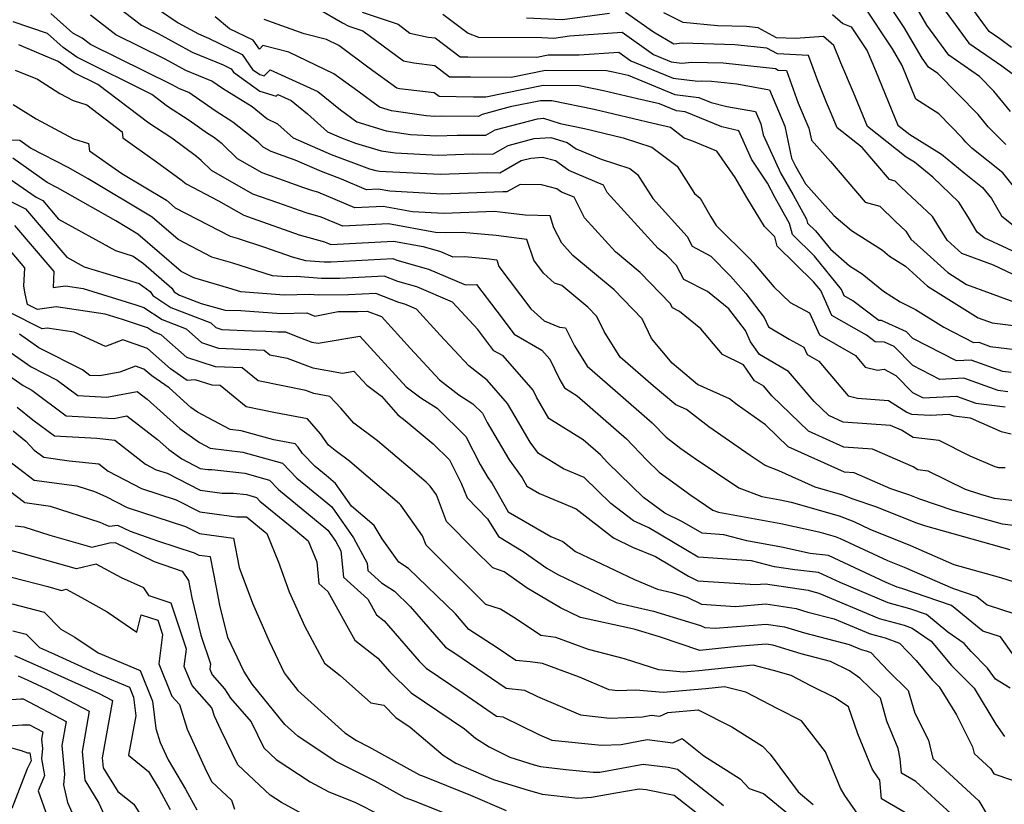
# Model space of a CAD drawing. Extents: x 1966594 to 1974796, y 2863029 to 2866063.
# Drawn here: x 1968871 to 1969047, y 2864383 to 2864523 of the extents above; entities that cross this region are included whole.
import ezdxf

# ---------------------------------------------------------------- set-up
doc = ezdxf.new("R2010")
doc.units = 0

msp = doc.modelspace()

# ---------------------------------------------------------------- linework, layer by layer
at = {"layer": 'Unknown_Line_Type', "color": 0}
for points in [[(1968884.69, 2864527.77, 3152), (1968892.34, 2864521.89, 3152), (1968895.33, 2864520.42, 3152), (1968901.38, 2864517.04, 3152), (1968906.94, 2864514.8, 3152), (1968908.36, 2864514.11, 3152), (1968908.8, 2864513.48, 3152), (1968913.51, 2864510.11, 3152), (1968916.39, 2864509.21, 3152), (1968916.68, 2864509.52, 3152), (1968919.07, 2864508.42, 3152), (1968922, 2864506.07, 3152), (1968925.59, 2864502.84, 3152), (1968928.09, 2864501.75, 3152), (1968930.61, 2864500.81, 3152), (1968935.2, 2864499.42, 3152), (1968937.67, 2864499.06, 3152), (1968945.44, 2864498.64, 3152), (1968951.49, 2864498.87, 3152), (1968955.13, 2864498.84, 3152), (1968957.9, 2864500.4, 3152), (1968962.52, 2864501.62, 3152), (1968965.54, 2864501.82, 3152), (1968968.42, 2864500.93, 3152), (1968970.03, 2864499.79, 3152), (1968974.49, 2864497.92, 3152), (1968979.62, 2864496.25, 3152), (1968981, 2864495.21, 3152), (1968983.76, 2864490.91, 3152), (1968989.88, 2864484.11, 3152), (1968990.82, 2864482.38, 3152), (1968994.12, 2864480.62, 3152), (1968997.66, 2864477.01, 3152), (1969000.38, 2864473.92, 3152), (1969003.66, 2864469.64, 3152), (1969004.43, 2864468, 3152), (1969008.12, 2864465.76, 3152), (1969010.77, 2864464.31, 3152), (1969011.36, 2864463.02, 3152), (1969013.46, 2864461.81, 3152), (1969018.67, 2864455.64, 3152), (1969020.38, 2864455.2, 3152), (1969025.88, 2864454.8, 3152), (1969029.19, 2864452.73, 3152), (1969030.02, 2864452.37, 3152), (1969033.4, 2864452.2, 3152), (1969036.7, 2864452.36, 3152), (1969037.56, 2864452.05, 3152), (1969040.51, 2864451.68, 3152), (1969046.03, 2864449.29, 3152), (1969047.81, 2864448.82, 3152)], [(1969033.6, 2864527.85, 3178), (1969040.27, 2864518.65, 3178), (1969046.14, 2864514.6, 3178), (1969048.48, 2864512.89, 3178)], [(1968921.91, 2864525.98, 3160), (1968928.26, 2864522.33, 3160), (1968929.41, 2864521.7, 3160), (1968931.89, 2864520.86, 3160), (1968939.16, 2864515.54, 3160), (1968941.04, 2864515.13, 3160), (1968944.75, 2864514.69, 3160), (1968947.42, 2864512.67, 3160), (1968951.16, 2864512.64, 3160), (1968958.45, 2864512.6, 3160), (1968964.58, 2864513.83, 3160), (1968975.49, 2864513.8, 3160), (1968976.66, 2864513.57, 3160), (1968978.28, 2864513.18, 3160), (1968979.33, 2864512.94, 3160), (1968987.67, 2864509.52, 3160), (1968991.96, 2864508.97, 3160), (1968994.18, 2864508.06, 3160), (1968996.98, 2864507.37, 3160), (1969002.1, 2864506.45, 3160), (1969003.04, 2864504.24, 3160), (1969003.46, 2864502.27, 3160), (1969006.66, 2864495.38, 3160), (1969008.86, 2864491.54, 3160), (1969011.24, 2864487.23, 3160), (1969011.42, 2864486.53, 3160), (1969012.82, 2864485.16, 3160), (1969015.52, 2864481.83, 3160), (1969018.95, 2864478.89, 3160), (1969021.17, 2864477.47, 3160), (1969025.03, 2864474.34, 3160), (1969027.98, 2864472.47, 3160), (1969030.7, 2864471.1, 3160), (1969035.78, 2864467.9, 3160), (1969041.07, 2864465.18, 3160), (1969042.04, 2864465.22, 3160), (1969044.1, 2864464.48, 3160), (1969048.52, 2864463.95, 3160)], [(1969046.86, 2864500.56, 3174), (1969043.71, 2864503.73, 3174), (1969041.94, 2864505.91, 3174), (1969034.7, 2864513.26, 3174), (1969033.07, 2864514.38, 3174), (1969031.91, 2864515.97, 3174), (1969028.69, 2864521.47, 3174), (1969024.89, 2864527.23, 3174)], [(1969047.92, 2864517.9, 3180), (1969045.83, 2864519.43, 3180), (1969043.87, 2864520.78, 3180), (1969039.34, 2864527.02, 3180)], [(1968895.36, 2864524.68, 3154), (1968898.89, 2864522.33, 3154), (1968902.51, 2864520.31, 3154), (1968904.31, 2864519.58, 3154), (1968910.31, 2864516.65, 3154), (1968912.18, 2864513.99, 3154), (1968913.48, 2864513.06, 3154), (1968914.27, 2864512.81, 3154), (1968915.32, 2864513.93, 3154), (1968923.83, 2864510.01, 3154), (1968927.9, 2864506.75, 3154), (1968930.83, 2864504.6, 3154), (1968936.1, 2864503, 3154), (1968940.44, 2864502.37, 3154), (1968945.12, 2864502.12, 3154), (1968948.77, 2864502.25, 3154), (1968953.87, 2864502.21, 3154), (1968955.56, 2864503.16, 3154), (1968963.11, 2864505.17, 3154), (1968964.18, 2864505.24, 3154), (1968967.19, 2864504.3, 3154), (1968971.53, 2864503.42, 3154), (1968978.46, 2864501.77, 3154), (1968983.57, 2864500.11, 3154), (1968988.08, 2864496.71, 3154), (1968991.22, 2864491.81, 3154), (1968992.2, 2864490.98, 3154), (1968994.15, 2864487.63, 3154), (1968995.09, 2864486.08, 3154), (1969001.12, 2864480.12, 3154), (1969001.71, 2864479.5, 3154), (1969005.4, 2864475.14, 3154), (1969008.31, 2864472.34, 3154), (1969011.79, 2864470.45, 3154), (1969013.57, 2864466.52, 3154), (1969019.98, 2864462.83, 3154), (1969021.7, 2864460.79, 3154), (1969023.91, 2864460.22, 3154), (1969025.15, 2864460.38, 3154), (1969027.23, 2864459.3, 3154), (1969030.2, 2864456.26, 3154), (1969032.08, 2864455.29, 3154), (1969038.04, 2864455.57, 3154), (1969041.53, 2864454.32, 3154), (1969046.77, 2864453.67, 3154)], [(1968931.8, 2864524.22, 3162), (1968938.19, 2864522.04, 3162), (1968940.33, 2864520.48, 3162), (1968943.61, 2864519.76, 3162), (1968944.82, 2864519.62, 3162), (1968949.3, 2864516.24, 3162), (1968950.65, 2864516.22, 3162), (1968963, 2864516.17, 3162), (1968965.05, 2864516.58, 3162), (1968970.57, 2864516.56, 3162), (1968977.66, 2864517.06, 3162), (1968979.84, 2864515.52, 3162), (1968987.37, 2864512.43, 3162), (1968991.81, 2864511.86, 3162), (1968992.39, 2864511.92, 3162), (1968994.22, 2864511.87, 3162), (1968998.79, 2864511.38, 3162), (1969004.61, 2864510.33, 3162), (1969007.35, 2864503.86, 3162), (1969008.57, 2864498.13, 3162), (1969009.25, 2864496.66, 3162), (1969011.05, 2864493.52, 3162), (1969016.12, 2864487.89, 3162), (1969019.27, 2864485.2, 3162), (1969024.8, 2864481.66, 3162), (1969026.08, 2864480.62, 3162), (1969028.96, 2864478.79, 3162), (1969032.9, 2864475.24, 3162), (1969041.94, 2864469.59, 3162), (1969044.44, 2864468.67, 3162), (1969049.22, 2864468.09, 3162)], [(1969050.59, 2864476.22, 3166), (1969044.65, 2864479, 3166), (1969039, 2864481.09, 3166), (1969036.39, 2864483.46, 3166), (1969033.75, 2864487.67, 3166), (1969028.14, 2864492.96, 3166), (1969027.07, 2864494, 3166), (1969026.06, 2864494.3, 3166), (1969021.16, 2864500.01, 3166), (1969016.71, 2864503.52, 3166), (1969015.72, 2864505.97, 3166), (1969014.8, 2864508.06, 3166), (1969013.26, 2864511.91, 3166), (1969011.59, 2864516.49, 3166), (1969006.02, 2864516.76, 3166), (1969004.13, 2864517.78, 3166), (1968998.43, 2864518.39, 3166), (1968989.06, 2864518.65, 3166), (1968987.49, 2864518.49, 3166), (1968983.87, 2864520.64, 3166), (1968978.84, 2864524.17, 3166)], [(1969051.24, 2864480.06, 3168), (1969043.02, 2864483.9, 3168), (1969041.75, 2864484.92, 3168), (1969040.22, 2864487.54, 3168), (1969038.5, 2864490.28, 3168), (1969033.82, 2864494.71, 3168), (1969030.56, 2864497.38, 3168), (1969029.04, 2864498.31, 3168), (1969022.14, 2864503.77, 3168), (1969019.65, 2864509.88, 3168), (1969017.35, 2864515.13, 3168), (1969016.11, 2864518.25, 3168), (1969014.27, 2864519.86, 3168), (1969009.27, 2864519.49, 3168), (1969005.88, 2864519.65, 3168), (1969002.59, 2864521.43, 3168), (1969000.53, 2864521.65, 3168), (1968995.35, 2864521.79, 3168), (1968989.16, 2864522.35, 3168), (1968985.7, 2864524.1, 3168)], [(1969049.73, 2864491.25, 3172), (1969046.35, 2864495.49, 3172), (1969040.79, 2864499.92, 3172), (1969039.74, 2864500.98, 3172), (1969039.15, 2864501.7, 3172), (1969034.88, 2864506.03, 3172), (1969030.76, 2864508.68, 3172), (1969028.34, 2864514.7, 3172), (1969026.6, 2864517.66, 3172), (1969021.33, 2864525.64, 3172)], [(1969047.69, 2864506.48, 3176), (1969044.74, 2864510.12, 3176), (1969042.17, 2864512.72, 3176), (1969036.67, 2864516.51, 3176), (1969032.76, 2864521.91, 3176), (1969030.78, 2864525.28, 3176)], [(1969053.97, 2864431.77, 3146), (1969046.26, 2864432.71, 3146), (1969037.48, 2864435.16, 3146), (1969031.48, 2864437.15, 3146), (1969029.74, 2864437.86, 3146), (1969026.33, 2864439.02, 3146), (1969019.75, 2864441.88, 3146), (1969018.03, 2864442, 3146), (1969007.97, 2864446.55, 3146), (1969003.93, 2864450.46, 3146), (1968998.84, 2864454.03, 3146), (1968997.44, 2864455.09, 3146), (1968991.77, 2864457.65, 3146), (1968987.21, 2864461.48, 3146), (1968983.49, 2864465.9, 3146), (1968981.82, 2864469.38, 3146), (1968976.82, 2864474.57, 3146), (1968969.46, 2864480.75, 3146), (1968967.48, 2864482.92, 3146), (1968966.06, 2864485.68, 3146), (1968965.37, 2864487.8, 3146), (1968960.91, 2864487.91, 3146), (1968957.41, 2864488.36, 3146), (1968955.36, 2864488.56, 3146), (1968946.39, 2864488.23, 3146), (1968940.81, 2864488.52, 3146), (1968935.54, 2864489.48, 3146), (1968930.44, 2864489.22, 3146), (1968923.86, 2864492.02, 3146), (1968922.98, 2864492.26, 3146), (1968921.35, 2864492.83, 3146), (1968913.88, 2864495.5, 3146), (1968909.48, 2864498.02, 3146), (1968906.74, 2864500.67, 3146), (1968905.22, 2864501.88, 3146), (1968904.15, 2864502.54, 3146), (1968900.83, 2864504.86, 3146), (1968897, 2864507.36, 3146), (1968894.19, 2864509.5, 3146), (1968880.77, 2864516.14, 3146), (1968878.29, 2864517.89, 3146), (1968875.51, 2864520.41, 3146), (1968869.37, 2864522.48, 3146)], [(1969049.42, 2864436.75, 3148), (1969044.88, 2864437.3, 3148), (1969042.4, 2864438, 3148), (1969039.66, 2864438.91, 3148), (1969033.01, 2864442.2, 3148), (1969031.14, 2864442.42, 3148), (1969030.31, 2864442.95, 3148), (1969023.01, 2864446.12, 3148), (1969017.9, 2864446.47, 3148), (1969011.6, 2864449.32, 3148), (1969005.03, 2864455.66, 3148), (1969003.59, 2864457.34, 3148), (1969001.96, 2864458.3, 3148), (1968999.97, 2864461.16, 3148), (1968996.24, 2864463.01, 3148), (1968992.36, 2864467.59, 3148), (1968988.54, 2864470.71, 3148), (1968987.25, 2864471.38, 3148), (1968986.84, 2864472.13, 3148), (1968981.51, 2864477.67, 3148), (1968977.1, 2864481.37, 3148), (1968971.54, 2864487.46, 3148), (1968969.67, 2864491.13, 3148), (1968967.45, 2864492.06, 3148), (1968966.59, 2864492.66, 3148), (1968963.83, 2864493.38, 3148), (1968960.03, 2864493.43, 3148), (1968957.65, 2864492.09, 3148), (1968956.94, 2864492.1, 3148), (1968946.07, 2864491.7, 3148), (1968936.74, 2864492.2, 3148), (1968934.62, 2864492.59, 3148), (1968932.56, 2864492.48, 3148), (1968928.11, 2864494.38, 3148), (1968924.5, 2864495.71, 3148), (1968919.79, 2864497.76, 3148), (1968915.52, 2864499.29, 3148), (1968914.09, 2864500.11, 3148), (1968913.21, 2864500.97, 3148), (1968908.66, 2864504.58, 3148), (1968905.49, 2864506.55, 3148), (1968900.79, 2864509.83, 3148), (1968899.13, 2864510.5, 3148), (1968897.81, 2864511.24, 3148), (1968883.19, 2864518.41, 3148), (1968881.72, 2864519.54, 3148), (1968880.04, 2864520.44, 3148), (1968876.13, 2864524, 3148)], [(1969046.75, 2864442.78, 3150), (1969045.65, 2864442.78, 3150), (1969044.98, 2864442.96, 3150), (1969040.53, 2864444.88, 3150), (1969034.96, 2864447.64, 3150), (1969030.29, 2864448.19, 3150), (1969028.22, 2864449.51, 3150), (1969026.27, 2864450.36, 3150), (1969017.77, 2864450.95, 3150), (1969015.23, 2864452.1, 3150), (1969012.58, 2864454.65, 3150), (1969008.02, 2864459.97, 3150), (1969002.84, 2864463, 3150), (1969001.25, 2864465.29, 3150), (1969000.3, 2864467.31, 3150), (1968997.34, 2864471.18, 3150), (1968993.53, 2864474.29, 3150), (1968989.33, 2864476.46, 3150), (1968987.96, 2864478.94, 3150), (1968986.2, 2864480.77, 3150), (1968984.74, 2864482, 3150), (1968975.61, 2864492.01, 3150), (1968974.94, 2864493.32, 3150), (1968968.74, 2864495.93, 3150), (1968966.33, 2864497.62, 3150), (1968964.02, 2864498.22, 3150), (1968961.92, 2864498.08, 3150), (1968960.24, 2864497.63, 3150), (1968956.39, 2864495.46, 3150), (1968954.21, 2864495.48, 3150), (1968945.75, 2864495.17, 3150), (1968934.9, 2864495.75, 3150), (1968934.29, 2864495.84, 3150), (1968933.17, 2864496.18, 3150), (1968926.3, 2864498.73, 3150), (1968919.48, 2864501.7, 3150), (1968916.72, 2864504.19, 3150), (1968914.76, 2864505.16, 3150), (1968912.1, 2864507.27, 3150), (1968906.83, 2864510.56, 3150), (1968904.91, 2864511.9, 3150), (1968900.25, 2864513.77, 3150), (1968896.57, 2864515.83, 3150), (1968887.76, 2864520.15, 3150), (1968883.2, 2864523.65, 3150)], [(1969047.23, 2864456.38, 3156), (1969045.5, 2864456.59, 3156), (1969039.37, 2864458.79, 3156), (1969035.08, 2864458.59, 3156), (1969030.23, 2864461.08, 3156), (1969026.92, 2864464.47, 3156), (1969025.19, 2864465.24, 3156), (1969023.52, 2864465.27, 3156), (1969021.97, 2864466.46, 3156), (1969015.78, 2864470.02, 3156), (1969013.77, 2864474.46, 3156), (1969012.51, 2864476.02, 3156), (1969005.99, 2864482.41, 3156), (1969005.55, 2864484.07, 3156), (1969004.94, 2864484.72, 3156), (1969003.73, 2864485.91, 3156), (1969000.56, 2864491.1, 3156), (1968998.5, 2864494.67, 3156), (1968995.19, 2864499.39, 3156), (1968990.72, 2864501.21, 3156), (1968989.37, 2864501.72, 3156), (1968986.92, 2864503.58, 3156), (1968983.79, 2864504.3, 3156), (1968973.24, 2864506.8, 3156), (1968965.67, 2864508.34, 3156), (1968963.65, 2864508.35, 3156), (1968958.27, 2864507.27, 3156), (1968953.21, 2864505.92, 3156), (1968952.61, 2864505.58, 3156), (1968946.04, 2864505.64, 3156), (1968944.8, 2864505.59, 3156), (1968943.21, 2864505.68, 3156), (1968937.01, 2864506.58, 3156), (1968934.88, 2864507.22, 3156), (1968930.98, 2864510.09, 3156), (1968926.74, 2864513.22, 3156), (1968918.69, 2864517.06, 3156), (1968914.02, 2864518.26, 3156), (1968913.4, 2864517.59, 3156), (1968912.27, 2864519.19, 3156), (1968908.07, 2864521.25, 3156), (1968905.49, 2864523.38, 3156)], [(1969047.81, 2864459.81, 3158), (1969046.33, 2864459.99, 3158), (1969040.7, 2864462.01, 3158), (1969038.08, 2864461.88, 3158), (1969030.25, 2864465.9, 3158), (1969029.09, 2864467.1, 3158), (1969024.65, 2864469.08, 3158), (1969024.16, 2864469.09, 3158), (1969019.53, 2864472.63, 3158), (1969018, 2864473.52, 3158), (1969017.5, 2864474.62, 3158), (1969012.66, 2864480.59, 3158), (1969008.71, 2864484.47, 3158), (1969008.18, 2864486.45, 3158), (1969005.65, 2864491.04, 3158), (1969004.26, 2864493.66, 3158), (1969001.41, 2864497.96, 3158), (1968999.13, 2864502.99, 3158), (1968996.07, 2864503.74, 3158), (1968989.54, 2864506.4, 3158), (1968987.98, 2864506.6, 3158), (1968984.95, 2864507.84, 3158), (1968981.04, 2864508.74, 3158), (1968974.95, 2864510.18, 3158), (1968970.58, 2864511.07, 3158), (1968964.12, 2864511.09, 3158), (1968953.9, 2864509.04, 3158), (1968951.67, 2864509.05, 3158), (1968945.55, 2864509.11, 3158), (1968944.67, 2864509.77, 3158), (1968938.46, 2864510.5, 3158), (1968938, 2864510.6, 3158), (1968933.04, 2864514.23, 3158), (1968927.58, 2864518.27, 3158), (1968925.43, 2864519.3, 3158), (1968921.41, 2864520.32, 3158), (1968914.24, 2864522.91, 3158)], [(1968946.23, 2864523.88, 3164), (1968950.73, 2864520.44, 3164), (1968952.6, 2864519.73, 3164), (1968963.92, 2864519.68, 3164), (1968966.06, 2864519.58, 3164), (1968968.85, 2864519.96, 3164), (1968978.25, 2864520.62, 3164), (1968983.88, 2864516.65, 3164), (1968987.06, 2864515.35, 3164), (1968988.93, 2864515.11, 3164), (1968990.73, 2864515.28, 3164), (1968996.32, 2864515.13, 3164), (1969005.67, 2864514.13, 3164), (1969006.17, 2864513.87, 3164), (1969007.63, 2864513.8, 3164), (1969009.76, 2864507.96, 3164), (1969011.66, 2864503.49, 3164), (1969012.11, 2864501.36, 3164), (1969015.53, 2864497.5, 3164), (1969021.74, 2864490.28, 3164), (1969024.33, 2864489.52, 3164), (1969027.12, 2864486.83, 3164), (1969029, 2864485.05, 3164), (1969029.89, 2864483.64, 3164), (1969032.13, 2864481.6, 3164), (1969036.5, 2864477.66, 3164), (1969039.87, 2864475.55, 3164), (1969048.33, 2864472.42, 3164)], [(1968975.99, 2864523.97, 3166), (1968967.62, 2864522.83, 3166), (1968961.19, 2864523.13, 3166)], [(1969015.91, 2864523.79, 3170), (1969017.71, 2864522.21, 3170), (1969019.2, 2864521.6, 3170), (1969022.06, 2864517.29, 3170), (1969023.59, 2864513.8, 3170), (1969027.57, 2864504.02, 3170), (1969029.71, 2864502.33, 3170), (1969035.35, 2864498.86, 3170), (1969039.44, 2864495.51, 3170), (1969042.72, 2864492.89, 3170), (1969044.33, 2864490.88, 3170), (1969046.11, 2864487.82, 3170), (1969049.76, 2864484.89, 3170)], [(1969047.64, 2864428.11, 3144), (1969032.57, 2864432.33, 3144), (1969030.78, 2864432.92, 3144), (1969023.79, 2864435.75, 3144), (1969019.56, 2864437.19, 3144), (1969017.76, 2864437.9, 3144), (1969012.79, 2864439.31, 3144), (1969006.29, 2864442.25, 3144), (1969003.83, 2864443.18, 3144), (1969001.17, 2864444.96, 3144), (1968993.8, 2864450.13, 3144), (1968989.8, 2864453.17, 3144), (1968987.89, 2864454.03, 3144), (1968983.82, 2864457.45, 3144), (1968977.93, 2864462.58, 3144), (1968975.03, 2864467.11, 3144), (1968973.74, 2864469.8, 3144), (1968972.13, 2864471.47, 3144), (1968967.48, 2864475.37, 3144), (1968966.17, 2864475.78, 3144), (1968964.21, 2864477.57, 3144), (1968962.46, 2864479.89, 3144), (1968961.22, 2864483.57, 3144), (1968955.72, 2864484.27, 3144), (1968949.66, 2864484.86, 3144), (1968946.7, 2864484.75, 3144), (1968944.87, 2864484.85, 3144), (1968936.47, 2864486.38, 3144), (1968928.31, 2864485.96, 3144), (1968924.46, 2864487.6, 3144), (1968921.74, 2864488.33, 3144), (1968916.73, 2864490.11, 3144), (1968912.24, 2864491.71, 3144), (1968904.86, 2864495.93, 3144), (1968903.01, 2864497.73, 3144), (1968902.13, 2864498.44, 3144), (1968897.76, 2864501.68, 3144), (1968893.63, 2864504.37, 3144), (1968884.49, 2864511.31, 3144), (1968880.3, 2864513.39, 3144), (1968877.44, 2864515.41, 3144), (1968873.62, 2864517, 3144), (1968870.36, 2864518.36, 3144)], [(1968869.76, 2864513.86, 3142), (1968873.71, 2864512.21, 3142), (1968877.74, 2864509.67, 3142), (1968880.11, 2864508.42, 3142), (1968882.52, 2864507.67, 3142), (1968888.85, 2864502.85, 3142), (1968888.98, 2864501.73, 3142), (1968895.02, 2864497.49, 3142), (1968899.41, 2864494.23, 3142), (1968900.29, 2864493.52, 3142), (1968906.11, 2864490.49, 3142), (1968910.6, 2864487.92, 3142), (1968912.1, 2864487.39, 3142), (1968920.5, 2864484.4, 3142), (1968925.06, 2864483.17, 3142), (1968926.18, 2864482.7, 3142), (1968937.39, 2864483.27, 3142), (1968942.66, 2864482.32, 3142), (1968945.78, 2864481.45, 3142), (1968948.02, 2864480.48, 3142), (1968950.09, 2864480.57, 3142), (1968954.03, 2864480.19, 3142), (1968955.84, 2864479.96, 3142), (1968956.24, 2864478.75, 3142), (1968961.93, 2864471.21, 3142), (1968964.3, 2864469.05, 3142), (1968967.07, 2864467.93, 3142), (1968968.14, 2864467.82, 3142), (1968969.74, 2864464.55, 3142), (1968972.03, 2864460.96, 3142), (1968977.04, 2864456.61, 3142), (1968983.64, 2864450.79, 3142), (1968986.14, 2864448.23, 3142), (1968988.76, 2864446.24, 3142), (1968991.14, 2864444.57, 3142), (1968999.16, 2864439.21, 3142), (1969003.27, 2864437.66, 3142), (1969006.53, 2864437.06, 3142), (1969008.49, 2864436.63, 3142), (1969017.07, 2864434.2, 3142), (1969019.69, 2864433.16, 3142), (1969022.59, 2864431.81, 3142), (1969029.83, 2864428.88, 3142), (1969037.6, 2864425.52, 3142), (1969045.9, 2864423.18, 3142), (1969051.97, 2864421.28, 3142)], [(1968869.4, 2864507.7, 3140), (1968873.46, 2864505.15, 3140), (1968880.17, 2864501.59, 3140), (1968882.87, 2864500.76, 3140), (1968883.03, 2864499.44, 3140), (1968888.82, 2864495.37, 3140), (1968896.77, 2864490.62, 3140), (1968898.35, 2864489.27, 3140), (1968908.16, 2864484.17, 3140), (1968909.4, 2864483.81, 3140), (1968914.32, 2864482.23, 3140), (1968919.27, 2864480.48, 3140), (1968921.64, 2864479.84, 3140), (1968925, 2864479.61, 3140), (1968926.23, 2864479.61, 3140), (1968937.27, 2864480.16, 3140), (1968937.99, 2864479.88, 3140), (1968943.65, 2864478.3, 3140), (1968950.28, 2864475.45, 3140), (1968952.25, 2864475.53, 3140), (1968955.87, 2864470.75, 3140), (1968958.94, 2864466.65, 3140), (1968963.93, 2864463.82, 3140), (1968965.36, 2864462.19, 3140), (1968967.13, 2864458.49, 3140), (1968967.97, 2864457.06, 3140), (1968970.24, 2864455.65, 3140), (1968979.02, 2864447.93, 3140), (1968982.69, 2864444.17, 3140), (1968984.89, 2864442, 3140), (1968990.57, 2864437.86, 3140), (1968994.5, 2864435.23, 3140), (1968995.47, 2864434.86, 3140), (1969006.66, 2864432.82, 3140), (1969013.42, 2864431.32, 3140), (1969016.37, 2864430.49, 3140), (1969017.28, 2864430.13, 3140), (1969025.71, 2864426.2, 3140), (1969028.7, 2864424.99, 3140), (1969037.35, 2864421.25, 3140), (1969041.7, 2864419.77, 3140), (1969043.53, 2864418.26, 3140), (1969052.88, 2864415.23, 3140)], [(1969048.13, 2864409.49, 3138), (1969045.91, 2864412.56, 3138), (1969042.76, 2864413.58, 3138), (1969037.19, 2864418.17, 3138), (1969028.31, 2864421.19, 3138), (1969027.43, 2864421.43, 3138), (1969025.47, 2864422.25, 3138), (1969015.17, 2864427.1, 3138), (1969011.88, 2864427.45, 3138), (1969006.79, 2864428.58, 3138), (1969000.59, 2864429.71, 3138), (1968996.46, 2864430.8, 3138), (1968992.56, 2864431.07, 3138), (1968988.96, 2864433.2, 3138), (1968985.91, 2864434.65, 3138), (1968982.07, 2864437.45, 3138), (1968975.68, 2864443.75, 3138), (1968974.39, 2864445.07, 3138), (1968971.31, 2864447.77, 3138), (1968965.18, 2864451.57, 3138), (1968962.93, 2864455.43, 3138), (1968962.34, 2864456.65, 3138), (1968956.97, 2864462.78, 3138), (1968955.32, 2864463.71, 3138), (1968952.47, 2864467.5, 3138), (1968947.96, 2864472.39, 3138), (1968941.53, 2864475.15, 3138), (1968938.16, 2864476.09, 3138), (1968935.73, 2864477.04, 3138), (1968927.8, 2864476.64, 3138), (1968924.48, 2864476.63, 3138), (1968919.98, 2864476.94, 3138), (1968918.39, 2864476.89, 3138), (1968915.72, 2864477.09, 3138), (1968908.66, 2864479.35, 3138), (1968904.91, 2864480.45, 3138), (1968898.89, 2864483.58, 3138), (1968894.21, 2864487.59, 3138), (1968882.79, 2864494.41, 3138), (1968879.2, 2864496.45, 3138), (1968872.5, 2864499.89, 3138), (1968870.57, 2864501.25, 3138), (1968869.12, 2864501.31, 3138)], [(1969047.64, 2864403.39, 3136), (1969045.04, 2864405.01, 3136), (1969043.63, 2864406.97, 3136), (1969040.66, 2864409.96, 3136), (1969039.45, 2864411.4, 3136), (1969036.49, 2864413.43, 3136), (1969032.69, 2864416.57, 3136), (1969029.69, 2864417.59, 3136), (1969025.82, 2864418.65, 3136), (1969017.23, 2864422.26, 3136), (1969013.41, 2864424.06, 3136), (1969009.17, 2864424.52, 3136), (1969005.52, 2864425.08, 3136), (1969001.39, 2864426.17, 3136), (1968991.86, 2864426.82, 3136), (1968983.03, 2864432.04, 3136), (1968980.32, 2864433.33, 3136), (1968976.25, 2864436.38, 3136), (1968971.49, 2864441.05, 3136), (1968967.77, 2864442.6, 3136), (1968963.29, 2864445.36, 3136), (1968961.85, 2864447.34, 3136), (1968959.14, 2864451.97, 3136), (1968957.78, 2864454.28, 3136), (1968954.15, 2864458.42, 3136), (1968950.87, 2864461.01, 3136), (1968945.73, 2864466.51, 3136), (1968941.48, 2864471.12, 3136), (1968939.41, 2864472, 3136), (1968938.32, 2864472.31, 3136), (1968934.2, 2864473.91, 3136), (1968929.36, 2864473.67, 3136), (1968923.96, 2864473.66, 3136), (1968922.44, 2864473.76, 3136), (1968917.83, 2864473.61, 3136), (1968910.1, 2864474.21, 3136), (1968907.92, 2864474.9, 3136), (1968901.67, 2864476.73, 3136), (1968899.43, 2864477.89, 3136), (1968891.66, 2864484.56, 3136), (1968887.73, 2864486.91, 3136), (1968877.29, 2864492.84, 3136), (1968875.46, 2864493.78, 3136), (1968869.32, 2864498.09, 3136)], [(1968868.07, 2864494.93, 3134), (1968873.46, 2864491.15, 3134), (1968874.65, 2864490.57, 3134), (1968877.5, 2864487.22, 3134), (1968887.65, 2864481.6, 3134), (1968890.82, 2864480.63, 3134), (1968892.7, 2864479.3, 3134), (1968897.75, 2864474.9, 3134), (1968898.19, 2864474.24, 3134), (1968899.11, 2864473.64, 3134), (1968903.02, 2864472.12, 3134), (1968907.26, 2864470.95, 3134), (1968910.08, 2864470.88, 3134), (1968917.28, 2864470.33, 3134), (1968921.86, 2864470.48, 3134), (1968923.32, 2864469.87, 3134), (1968927.48, 2864470.69, 3134), (1968930.92, 2864470.7, 3134), (1968932.66, 2864470.79, 3134), (1968935.21, 2864469.8, 3134), (1968940.41, 2864464.11, 3134), (1968945.63, 2864458.53, 3134), (1968949.08, 2864455.8, 3134), (1968951.56, 2864454.23, 3134), (1968953.28, 2864452.54, 3134), (1968954.15, 2864450.86, 3134), (1968958.05, 2864444.2, 3134), (1968960.37, 2864441, 3134), (1968961.21, 2864439.5, 3134), (1968963.48, 2864438.19, 3134), (1968970.02, 2864435.47, 3134), (1968976.7, 2864430.26, 3134), (1968980.15, 2864428.61, 3134), (1968984.21, 2864426.91, 3134), (1968990.16, 2864423.39, 3134), (1968991.81, 2864422.6, 3134), (1969002.13, 2864421.9, 3134), (1969003.93, 2864422.04, 3134), (1969011.51, 2864420.92, 3134), (1969012.12, 2864420.74, 3134), (1969013.47, 2864420.39, 3134), (1969024.21, 2864415.87, 3134), (1969028.72, 2864414.64, 3134), (1969030.13, 2864414.13, 3134), (1969033.5, 2864411.8, 3134), (1969037.18, 2864407.43, 3134), (1969041.2, 2864403.38, 3134), (1969045.11, 2864396.98, 3134), (1969046.63, 2864394.78, 3134)], [(1968868.48, 2864490.6, 3132), (1968871.58, 2864489.09, 3132), (1968878.99, 2864480.4, 3132), (1968882.04, 2864478.7, 3132), (1968891.89, 2864475.7, 3132), (1968893.87, 2864474.3, 3132), (1968894.37, 2864473.55, 3132), (1968897.56, 2864471.45, 3132), (1968904.72, 2864468.67, 3132), (1968905.64, 2864467.85, 3132), (1968906.67, 2864467.52, 3132), (1968912.1, 2864467.28, 3132), (1968914.55, 2864467.22, 3132), (1968916.72, 2864467.05, 3132), (1968918.1, 2864467.1, 3132), (1968920.3, 2864466.16, 3132), (1968922.79, 2864465.24, 3132), (1968923.94, 2864465.03, 3132), (1968931.35, 2864466.28, 3132), (1968939.62, 2864457.23, 3132), (1968942.27, 2864455.26, 3132), (1968945.2, 2864453.41, 3132), (1968950.34, 2864448.37, 3132), (1968952.91, 2864443.34, 3132), (1968954.25, 2864441.05, 3132), (1968955.05, 2864439.95, 3132), (1968957.89, 2864434.92, 3132), (1968965.49, 2864430.51, 3132), (1968967.69, 2864429.59, 3132), (1968969.95, 2864427.83, 3132), (1968980.45, 2864422.8, 3132), (1968984.59, 2864421.07, 3132), (1968987.16, 2864420.48, 3132), (1968989.87, 2864419.66, 3132), (1968992.43, 2864418.42, 3132), (1968998.51, 2864418.01, 3132), (1969003.96, 2864418.44, 3132), (1969009.4, 2864417.63, 3132), (1969011.5, 2864417, 3132), (1969016.17, 2864415.8, 3132), (1969022.6, 2864413.09, 3132), (1969025.3, 2864412.36, 3132), (1969027.86, 2864411.43, 3132), (1969030.83, 2864408.31, 3132), (1969033.7, 2864404.89, 3132), (1969034.97, 2864403.62, 3132), (1969038.04, 2864398.6, 3132), (1969040.9, 2864392.91, 3132), (1969041.19, 2864391.74, 3132), (1969044.18, 2864388.99, 3132), (1969044.71, 2864388.08, 3132), (1969051.43, 2864385.81, 3132)], [(1968869.64, 2864486.11, 3130), (1968876.65, 2864477.85, 3130), (1968876.51, 2864475.02, 3130), (1968878.71, 2864475.3, 3130), (1968881.88, 2864474.85, 3130), (1968891.28, 2864471.91, 3130), (1968892.75, 2864471.41, 3130), (1968896.01, 2864469.27, 3130), (1968900.28, 2864467.61, 3130), (1968903.03, 2864465.17, 3130), (1968906.11, 2864464.19, 3130), (1968914.24, 2864463.83, 3130), (1968915.28, 2864462.98, 3130), (1968918.38, 2864462.35, 3130), (1968922.96, 2864460.65, 3130), (1968928.28, 2864459.67, 3130), (1968930.32, 2864460.02, 3130), (1968932.6, 2864457.53, 3130), (1968935.23, 2864455.57, 3130), (1968938.14, 2864452.26, 3130), (1968939.49, 2864451.24, 3130), (1968944.48, 2864447.06, 3130), (1968947.4, 2864444.2, 3130), (1968948.85, 2864441.35, 3130), (1968949.51, 2864440.05, 3130), (1968950.53, 2864437.39, 3130), (1968954.21, 2864433.63, 3130), (1968956.16, 2864430.53, 3130), (1968960.6, 2864427.83, 3130), (1968964.79, 2864424.84, 3130), (1968966.75, 2864423.68, 3130), (1968977.18, 2864418.69, 3130), (1968980.24, 2864418.01, 3130), (1968983.88, 2864417.17, 3130), (1968992.29, 2864414.62, 3130), (1968993.06, 2864414.25, 3130), (1968994.89, 2864414.12, 3130), (1969004, 2864414.83, 3130), (1969007.3, 2864414.34, 3130), (1969010.89, 2864413.27, 3130), (1969018.86, 2864411.21, 3130), (1969020.99, 2864410.32, 3130), (1969021.88, 2864410.07, 3130), (1969022.73, 2864409.76, 3130), (1969025.89, 2864406.45, 3130), (1969029.42, 2864402.99, 3130), (1969030.59, 2864398.92, 3130), (1969033.03, 2864394.08, 3130), (1969033.82, 2864390.84, 3130), (1969042.05, 2864383.27, 3130), (1969043.53, 2864380.75, 3130)], [(1969039.15, 2864379.06, 3128), (1969030.79, 2864386.71, 3128), (1969028.22, 2864388.2, 3128), (1969028.01, 2864390.74, 3128), (1969027.63, 2864392.62, 3128), (1969025.63, 2864397.52, 3128), (1969024.45, 2864401.62, 3128), (1969020.79, 2864405.21, 3128), (1969018.91, 2864406.5, 3128), (1969015.53, 2864408.17, 3128), (1969010.27, 2864409.53, 3128), (1969005.2, 2864411.05, 3128), (1969004.03, 2864411.23, 3128), (1968998.81, 2864410.82, 3128), (1968992.17, 2864410.11, 3128), (1968984.95, 2864412.54, 3128), (1968980.61, 2864413.86, 3128), (1968979.6, 2864414.09, 3128), (1968970.85, 2864416.02, 3128), (1968967.24, 2864417.75, 3128), (1968961.28, 2864421.27, 3128), (1968957.2, 2864424.19, 3128), (1968955.12, 2864424.88, 3128), (1968951.73, 2864428.22, 3128), (1968946.87, 2864433.17, 3128), (1968945.06, 2864437.92, 3128), (1968943.93, 2864439.49, 3128), (1968943.24, 2864440.21, 3128), (1968940.39, 2864442.65, 3128), (1968934.51, 2864447.59, 3128), (1968930.31, 2864450.76, 3128), (1968927.95, 2864453.44, 3128), (1968926.01, 2864455.53, 3128), (1968923.12, 2864456.05, 3128), (1968921.71, 2864456.58, 3128), (1968913.16, 2864458.32, 3128), (1968910.31, 2864460.64, 3128), (1968905.54, 2864460.85, 3128), (1968900.42, 2864462.5, 3128), (1968895.84, 2864466.55, 3128), (1968894.46, 2864467.09, 3128), (1968893.4, 2864467.78, 3128), (1968888.95, 2864469.29, 3128), (1968885.83, 2864470.26, 3128), (1968877.09, 2864471.52, 3128), (1968873.72, 2864471.09, 3128), (1968871.93, 2864471.99, 3128), (1968871.54, 2864473.89, 3128), (1968871.26, 2864475.27, 3128), (1968871.43, 2864478.54, 3128), (1968868.87, 2864481.55, 3128)], [(1969032.66, 2864378.94, 3126), (1969024.63, 2864383.6, 3126), (1969024.35, 2864386.95, 3126), (1969023.28, 2864388.48, 3126), (1969022.98, 2864388.98, 3126), (1969020.43, 2864395.24, 3126), (1969018.73, 2864400.06, 3126), (1969016.39, 2864401.67, 3126), (1969012.03, 2864403.83, 3126), (1969008.47, 2864405.67, 3126), (1969005.35, 2864406.56, 3126), (1969001.72, 2864407.49, 3126), (1968991.96, 2864406.49, 3126), (1968989.26, 2864406.25, 3126), (1968984.84, 2864406.65, 3126), (1968978.72, 2864408.65, 3126), (1968972.25, 2864410.28, 3126), (1968966.39, 2864412.42, 3126), (1968963.71, 2864412.82, 3126), (1968959.38, 2864415.7, 3126), (1968956.49, 2864417.5, 3126), (1968953.92, 2864418.35, 3126), (1968944.93, 2864427.2, 3126), (1968943.22, 2864428.95, 3126), (1968942.58, 2864430.62, 3126), (1968938.68, 2864436.09, 3126), (1968938.45, 2864436.32, 3126), (1968931.25, 2864442.49, 3126), (1968929.52, 2864443.94, 3126), (1968926.93, 2864445.89, 3126), (1968925.79, 2864446.81, 3126), (1968924.34, 2864448.83, 3126), (1968921.99, 2864451.52, 3126), (1968916.3, 2864452.58, 3126), (1968911.05, 2864453.65, 3126), (1968906.37, 2864457.46, 3126), (1968904.98, 2864457.52, 3126), (1968901.93, 2864458.5, 3126), (1968900.49, 2864458.39, 3126), (1968897.49, 2864460.45, 3126), (1968893.38, 2864464.12, 3126), (1968888.96, 2864465.62, 3126), (1968885.91, 2864464.45, 3126), (1968880.3, 2864467.04, 3126), (1968875.47, 2864467.73, 3126), (1968874.57, 2864467.62, 3126), (1968868.56, 2864470.66, 3126)], [(1968863.57, 2864467.1, 3122), (1968872.58, 2864460.83, 3122), (1968877.24, 2864458.47, 3122), (1968880.96, 2864455.68, 3122), (1968886.11, 2864455.4, 3122), (1968891.53, 2864456.41, 3122), (1968893.34, 2864455.03, 3122), (1968899.15, 2864449.8, 3122), (1968902.7, 2864447.3, 3122), (1968904.6, 2864446.3, 3122), (1968910.46, 2864445.6, 3122), (1968917.53, 2864443.6, 3122), (1968920.09, 2864440.95, 3122), (1968925.3, 2864436.68, 3122), (1968926.34, 2864435.81, 3122), (1968930.22, 2864430.25, 3122), (1968932.66, 2864425.72, 3122), (1968932.79, 2864424.41, 3122), (1968935.24, 2864422.19, 3122), (1968937.54, 2864420.76, 3122), (1968940.39, 2864417.99, 3122), (1968946.67, 2864410.73, 3122), (1968948.34, 2864409.65, 3122), (1968957.55, 2864403.38, 3122), (1968960.8, 2864403.06, 3122), (1968963.15, 2864401.91, 3122), (1968970.82, 2864398.6, 3122), (1968976.04, 2864398.06, 3122), (1968981.91, 2864398.29, 3122), (1968983.47, 2864398.57, 3122), (1968985, 2864398.38, 3122), (1968986.42, 2864399.03, 3122), (1968991.87, 2864399.52, 3122), (1968997.88, 2864396.49, 3122), (1969003.39, 2864393.01, 3122), (1969004.74, 2864391.58, 3122), (1969009.73, 2864384.86, 3122), (1969012.44, 2864382.63, 3122)], [(1969020.94, 2864380.1, 3124), (1969018.1, 2864384.19, 3124), (1969017.3, 2864385.5, 3124), (1969014.64, 2864392.02, 3124), (1969010.37, 2864397.58, 3124), (1969006.08, 2864399.72, 3124), (1969000.36, 2864402.65, 3124), (1968996.6, 2864403.62, 3124), (1968993.22, 2864403.27, 3124), (1968985.63, 2864402.59, 3124), (1968980.74, 2864403.04, 3124), (1968977.51, 2864402.91, 3124), (1968975.96, 2864403.07, 3124), (1968970.66, 2864405.36, 3124), (1968964.03, 2864407.78, 3124), (1968961.83, 2864408.11, 3124), (1968959.27, 2864408.35, 3124), (1968955.93, 2864410.63, 3124), (1968950.87, 2864413.9, 3124), (1968948.46, 2864416.68, 3124), (1968940.08, 2864424.81, 3124), (1968938.35, 2864425.89, 3124), (1968935.36, 2864430.08, 3124), (1968933.92, 2864432.45, 3124), (1968929.87, 2864435.92, 3124), (1968927.04, 2864439.98, 3124), (1968925.34, 2864441.4, 3124), (1968923.38, 2864443.01, 3124), (1968921.11, 2864445.36, 3124), (1968920.31, 2864446.48, 3124), (1968919.82, 2864447.04, 3124), (1968915.99, 2864447.75, 3124), (1968910.13, 2864449.41, 3124), (1968908.2, 2864449.64, 3124), (1968902.34, 2864452.72, 3124), (1968901.13, 2864453.58, 3124), (1968897.25, 2864457.06, 3124), (1968894.15, 2864459.19, 3124), (1968892.76, 2864460.43, 3124), (1968891.26, 2864460.94, 3124), (1968888.44, 2864459.85, 3124), (1968884.87, 2864459.19, 3124), (1968883.06, 2864459.28, 3124), (1968881.76, 2864460.26, 3124), (1968873.99, 2864464.21, 3124), (1968870.49, 2864466.64, 3124)], [(1968865.37, 2864461.5, 3120), (1968871.18, 2864457.46, 3120), (1968872.72, 2864456.68, 3120), (1968878.86, 2864452.07, 3120), (1968887.35, 2864451.61, 3120), (1968889.67, 2864452.04, 3120), (1968895.17, 2864447.84, 3120), (1968897.18, 2864446.03, 3120), (1968899.54, 2864444.37, 3120), (1968902.84, 2864442.68, 3120), (1968904.19, 2864442.49, 3120), (1968904.89, 2864442.5, 3120), (1968910.79, 2864441.8, 3120), (1968915.2, 2864440.55, 3120), (1968916.8, 2864438.89, 3120), (1968925.26, 2864431.96, 3120), (1968925.64, 2864431.64, 3120), (1968927.06, 2864429.6, 3120), (1968927.96, 2864427.94, 3120), (1968928.42, 2864423.26, 3120), (1968932.78, 2864419.32, 3120), (1968934.34, 2864416.48, 3120), (1968935.7, 2864415.43, 3120), (1968941.95, 2864408.2, 3120), (1968943.22, 2864406.95, 3120), (1968949.84, 2864402.48, 3120), (1968955.83, 2864398.4, 3120), (1968956.91, 2864398.3, 3120), (1968963.37, 2864395.12, 3120), (1968965.68, 2864394.12, 3120), (1968974.58, 2864393.21, 3120), (1968978.1, 2864393.35, 3120), (1968982.74, 2864394.19, 3120), (1968987.32, 2864393.62, 3120), (1968988.98, 2864394.38, 3120), (1968992.87, 2864391.32, 3120), (1968999.38, 2864387.21, 3120), (1969001.01, 2864385.47, 3120), (1969003.57, 2864384.59, 3120), (1969008.56, 2864380.48, 3120)], [(1968870.11, 2864453.64, 3118), (1968872.88, 2864451.37, 3118), (1968876.76, 2864448.47, 3118), (1968884.33, 2864448.06, 3118), (1968887.55, 2864447.71, 3118), (1968893.02, 2864443.43, 3118), (1968894.92, 2864442.44, 3118), (1968896.91, 2864441.8, 3118), (1968902.79, 2864438.79, 3118), (1968906.74, 2864438.25, 3118), (1968908.78, 2864438.27, 3118), (1968911.12, 2864437.99, 3118), (1968912.88, 2864437.5, 3118), (1968913.51, 2864436.84, 3118), (1968919.83, 2864431.65, 3118), (1968922.12, 2864429.75, 3118), (1968923.67, 2864425.96, 3118), (1968924.05, 2864422.12, 3118), (1968925.65, 2864420.67, 3118), (1968930.45, 2864411.97, 3118), (1968934.6, 2864408.75, 3118), (1968936.73, 2864406.29, 3118), (1968940.52, 2864402.56, 3118), (1968950.08, 2864396.11, 3118), (1968952.06, 2864394.43, 3118), (1968954.47, 2864392.89, 3118), (1968958.19, 2864391.07, 3118), (1968962.53, 2864389.72, 3118), (1968963.65, 2864389.38, 3118), (1968968.22, 2864388.87, 3118), (1968973.11, 2864388.36, 3118), (1968974.29, 2864388.41, 3118), (1968982.02, 2864389.8, 3118), (1968986.51, 2864389.25, 3118), (1968988.18, 2864388.92, 3118), (1968995.66, 2864382.99, 3118), (1968996.38, 2864382.45, 3118)], [(1968869.38, 2864449.38, 3116), (1968871.63, 2864447.54, 3116), (1968873.13, 2864445.95, 3116), (1968874.83, 2864444.66, 3116), (1968879.41, 2864444.04, 3116), (1968884.68, 2864443.48, 3116), (1968886.38, 2864442.15, 3116), (1968892.32, 2864439.06, 3116), (1968898.54, 2864437.05, 3116), (1968902.74, 2864434.9, 3116), (1968909.28, 2864434.01, 3116), (1968911.08, 2864434.03, 3116), (1968914.71, 2864431.01, 3116), (1968916.8, 2864425.91, 3116), (1968918.75, 2864420.61, 3116), (1968921.5, 2864414.41, 3116), (1968925.04, 2864407.86, 3116), (1968927.85, 2864405.66, 3116), (1968933.31, 2864400.78, 3116), (1968935.63, 2864400.33, 3116), (1968937.81, 2864398.18, 3116), (1968940.36, 2864396.45, 3116), (1968946.28, 2864391.44, 3116), (1968948.52, 2864390.01, 3116), (1968955.27, 2864387.1, 3116), (1968960.89, 2864385.36, 3116), (1968963.96, 2864384.44, 3116), (1968970.37, 2864383.71, 3116), (1968972.76, 2864383.92, 3116), (1968977.17, 2864384.68, 3116), (1968981.3, 2864385.42, 3116), (1968982.58, 2864385.26, 3116), (1968987.58, 2864384.28, 3116), (1968992.27, 2864380.56, 3116)], [(1968867.51, 2864444.85, 3114), (1968873.14, 2864440.58, 3114), (1968880.78, 2864439.55, 3114), (1968883.94, 2864438.54, 3114), (1968885.92, 2864437.65, 3114), (1968889.73, 2864435.67, 3114), (1968900.17, 2864432.3, 3114), (1968902.69, 2864431.01, 3114), (1968908.8, 2864430.18, 3114), (1968909.81, 2864424.98, 3114), (1968912.16, 2864418.6, 3114), (1968915.17, 2864411.81, 3114), (1968917.85, 2864406.16, 3114), (1968918.35, 2864405.39, 3114), (1968920.3, 2864402.98, 3114), (1968928.67, 2864395.42, 3114), (1968930.74, 2864394.03, 3114), (1968932.98, 2864392.9, 3114), (1968942.01, 2864387.91, 3114), (1968942.54, 2864387.71, 3114), (1968951.17, 2864384.27, 3114), (1968957.55, 2864381.53, 3114)], [(1968953.01, 2864378.42, 3112), (1968941.13, 2864383.17, 3112), (1968939.44, 2864383.79, 3112), (1968934.08, 2864386.76, 3112), (1968926.93, 2864390.37, 3112), (1968920.29, 2864394.81, 3112), (1968917.96, 2864396.91, 3112), (1968912.12, 2864404.13, 3112), (1968910.61, 2864406.43, 3112), (1968907.77, 2864412.43, 3112), (1968906.35, 2864418.24, 3112), (1968905.75, 2864421.39, 3112), (1968904.68, 2864426.85, 3112), (1968902.65, 2864427.12, 3112), (1968901.8, 2864427.55, 3112), (1968895.26, 2864429.66, 3112), (1968890.35, 2864431.37, 3112), (1968888.11, 2864432.47, 3112), (1968886.55, 2864432.3, 3112), (1968884.94, 2864433.02, 3112), (1968876.04, 2864435.88, 3112), (1968871.45, 2864436.5, 3112), (1968866.15, 2864440.53, 3112)], [(1968869.76, 2864432.42, 3110), (1968871.29, 2864432.21, 3110), (1968875.94, 2864430.72, 3110), (1968883.45, 2864428.6, 3110), (1968886.6, 2864429.35, 3110), (1968887.6, 2864429.45, 3110), (1968894.6, 2864426.01, 3110), (1968899.59, 2864424.29, 3110), (1968900.7, 2864422.66, 3110), (1968901.3, 2864419.51, 3110), (1968902.92, 2864412.89, 3110), (1968904.66, 2864407.72, 3110), (1968904.54, 2864406.79, 3110), (1968904.96, 2864405.75, 3110), (1968907.16, 2864403.27, 3110), (1968908.21, 2864401.63, 3110), (1968911.92, 2864397.38, 3110), (1968914.19, 2864392.71, 3110), (1968916.4, 2864390.65, 3110), (1968922.48, 2864386.68, 3110), (1968925.82, 2864384.86, 3110), (1968930.44, 2864383.01, 3110), (1968935.18, 2864380.61, 3110)], [(1968927.58, 2864377.38, 3108), (1968917.36, 2864382.95, 3108), (1968915.33, 2864384.27, 3108), (1968909.54, 2864389.69, 3108), (1968906.54, 2864395.83, 3108), (1968905.37, 2864398.38, 3108), (1968904.89, 2864399.89, 3108), (1968901.37, 2864403.86, 3108), (1968899.97, 2864407.27, 3108), (1968900.38, 2864410.35, 3108), (1968897.6, 2864418.6, 3108), (1968893.71, 2864419.9, 3108), (1968892.72, 2864421.33, 3108), (1968888.76, 2864423.13, 3108), (1968884.2, 2864425.56, 3108), (1968880.72, 2864424.73, 3108), (1968871.14, 2864427.43, 3108), (1968868.98, 2864427.99, 3108)], [(1968869.1, 2864423.22, 3106), (1968875.59, 2864421.54, 3106), (1968877.99, 2864420.87, 3106), (1968878.87, 2864421.07, 3106), (1968881.59, 2864419.62, 3106), (1968886.18, 2864417.02, 3106), (1968891.49, 2864413.4, 3106), (1968892.24, 2864416.53, 3106), (1968895.23, 2864415.53, 3106), (1968896.1, 2864412.97, 3106), (1968895.41, 2864407.74, 3106), (1968897.77, 2864401.96, 3106), (1968899.1, 2864400.47, 3106), (1968900.51, 2864396.04, 3106), (1968903.97, 2864388.53, 3106), (1968904.88, 2864386.66, 3106), (1968908.41, 2864383.36, 3106), (1968908.95, 2864381.74, 3106)], [(1968869.22, 2864418.45, 3104), (1968874.93, 2864416.97, 3104), (1968877.9, 2864413.94, 3104), (1968880.39, 2864412.53, 3104), (1968884.56, 2864409.69, 3104), (1968892.11, 2864406.55, 3104), (1968894.26, 2864401.09, 3104), (1968894.86, 2864396.19, 3104), (1968895.65, 2864393.69, 3104), (1968897.09, 2864390.57, 3104), (1968900.18, 2864385.36, 3104), (1968900.91, 2864384.04, 3104), (1968902.21, 2864381.64, 3104)], [(1968869.34, 2864413.67, 3102), (1968871.69, 2864413.06, 3102), (1968874.06, 2864410.65, 3102), (1968876.76, 2864409.46, 3102), (1968884.44, 2864405.96, 3102), (1968890.16, 2864403.58, 3102), (1968890.87, 2864401.76, 3102), (1968891.28, 2864398.43, 3102), (1968889.98, 2864391.4, 3102), (1968893.6, 2864388.5, 3102), (1968895.46, 2864385.37, 3102), (1968897.47, 2864381.73, 3102)], [(1968869.62, 2864409.24, 3100), (1968874.33, 2864407.17, 3100), (1968884.61, 2864402.48, 3100), (1968887.11, 2864401.17, 3100), (1968885.3, 2864390.97, 3100), (1968885.47, 2864389.15, 3100), (1968888.07, 2864384.93, 3100), (1968890.94, 2864382.68, 3100), (1968892.5, 2864380.17, 3100)], [(1968870.26, 2864405.6, 3098), (1968871.9, 2864404.88, 3098), (1968875.48, 2864403.24, 3098), (1968882.98, 2864399.31, 3098), (1968881.69, 2864392.07, 3098), (1968882.17, 2864386.94, 3098), (1968884.7, 2864382.83, 3098), (1968886.45, 2864379, 3098)], [(1968863.21, 2864400.98, 3096), (1968870.75, 2864401.49, 3096), (1968871.14, 2864401.49, 3096), (1968878.84, 2864397.45, 3096), (1968878.08, 2864393.16, 3096), (1968878.56, 2864388.01, 3096), (1968878.39, 2864386.14, 3096), (1968879.07, 2864382.96, 3096), (1968881.79, 2864377.02, 3096)], [(1968868.54, 2864396.67, 3094), (1968871.07, 2864396.84, 3094), (1968872.29, 2864396.86, 3094), (1968874.7, 2864395.6, 3094), (1968874.46, 2864394.25, 3094), (1968874.61, 2864392.64, 3094), (1968874.44, 2864390.74, 3094), (1968875, 2864387.78, 3094), (1968874.77, 2864387.33, 3094), (1968873.87, 2864385.02, 3094), (1968875.46, 2864380.52, 3094)], [(1968865.57, 2864393.7, 3092), (1968870.81, 2864392.28, 3092), (1968871.93, 2864391.82, 3092), (1968872.34, 2864391.81, 3092), (1968872.6, 2864390.41, 3092), (1968871.9, 2864389, 3092), (1968869.11, 2864381.9, 3092)]]:
    msp.add_polyline3d(points, dxfattribs=at)

doc.saveas('drawing.dxf')
